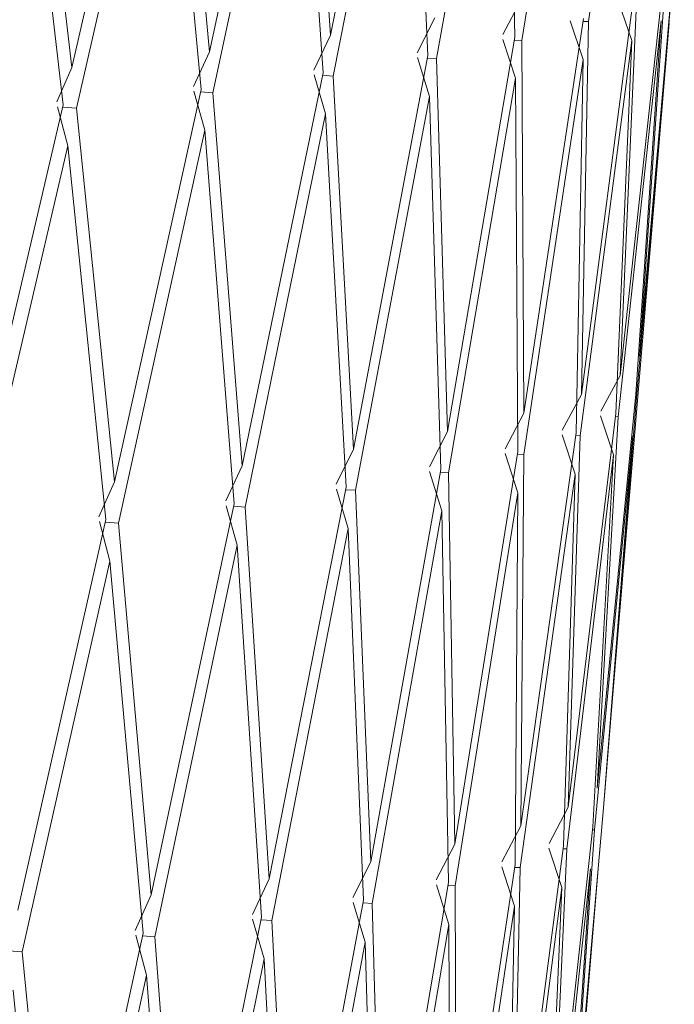
# Model space of a CAD drawing. Units: millimetres. Extents: x 30 to 191, y 109 to 222.
# Drawn here: x 61 to 62, y 171 to 172 of the extents above; entities that cross this region are included whole.
import ezdxf

# ---------------------------------------------------------------- set-up
doc = ezdxf.new("R2010")
doc.units = ezdxf.units.MM
doc.header["$MEASUREMENT"] = 0

# ---------------------------------------------------------------- blocks, each defined once
blk = doc.blocks.new('block 542')
at = {"color": 7, "lineweight": 9, "true_color": 0xffffff}
blk.add_lwpolyline([(61.50745, 170.99136), (61.55183, 171.52184)], dxfattribs=at)
blk = doc.blocks.new('block 543')
at = {"color": 7, "lineweight": 9, "true_color": 0xffffff}
blk.add_lwpolyline([(61.50082, 170.91206), (61.50745, 170.99136)], dxfattribs=at)
blk = doc.blocks.new('block 545')
at = {"color": 7, "lineweight": 9, "true_color": 0xffffff}
blk.add_lwpolyline([(61.45263, 170.33609), (61.49629, 170.858)], dxfattribs=at)
blk = doc.blocks.new('block 2771')
at = {"color": 7, "lineweight": 9, "true_color": 0xffffff}
blk.add_lwpolyline([(61.07859, 171.45795), (61.00683, 171.15202)], dxfattribs=at)
blk = doc.blocks.new('block 2772')
at = {"color": 7, "lineweight": 9, "true_color": 0xffffff}
blk.add_lwpolyline([(61.07371, 171.46026), (61.08539, 171.48721)], dxfattribs=at)
blk = doc.blocks.new('block 2773')
at = {"color": 7, "lineweight": 9, "true_color": 0xffffff}
blk.add_lwpolyline([(61.15596, 171.79371), (61.08539, 171.48721)], dxfattribs=at)
blk = doc.blocks.new('block 2780')
at = {"color": 7, "lineweight": 9, "true_color": 0xffffff}
blk.add_lwpolyline([(61.15912, 171.76218), (61.08887, 171.45529)], dxfattribs=at)
blk = doc.blocks.new('block 2781')
at = {"color": 7, "lineweight": 9, "true_color": 0xffffff}
blk.add_lwpolyline([(61.07818, 171.4562), (61.08887, 171.45529)], dxfattribs=at)
blk = doc.blocks.new('block 2782')
at = {"color": 7, "lineweight": 9, "true_color": 0xffffff}
blk.add_lwpolyline([(61.08209, 171.42595), (61.07411, 171.45654)], dxfattribs=at)
blk = doc.blocks.new('block 2783')
at = {"color": 7, "lineweight": 9, "true_color": 0xffffff}
blk.add_lwpolyline([(61.08209, 171.42595), (61.01064, 171.1197)], dxfattribs=at)
blk = doc.blocks.new('block 2883')
at = {"color": 7, "lineweight": 9, "true_color": 0xffffff}
blk.add_lwpolyline([(61.11199, 171.134), (61.04301, 170.82902)], dxfattribs=at)
blk = doc.blocks.new('block 2884')
at = {"color": 7, "lineweight": 9, "true_color": 0xffffff}
blk.add_lwpolyline([(61.10649, 171.13629), (61.11861, 171.16363)], dxfattribs=at)
blk = doc.blocks.new('block 2885')
at = {"color": 7, "lineweight": 9, "true_color": 0xffffff}
blk.add_lwpolyline([(61.18633, 171.47008), (61.11861, 171.16363)], dxfattribs=at)
blk = doc.blocks.new('block 2886')
at = {"color": 7, "lineweight": 9, "true_color": 0xffffff}
blk.add_lwpolyline([(61.18024, 171.47235), (61.19273, 171.4994)], dxfattribs=at)
blk = doc.blocks.new('block 2887')
at = {"color": 7, "lineweight": 9, "true_color": 0xffffff}
blk.add_lwpolyline([(61.25891, 171.80641), (61.19273, 171.4994)], dxfattribs=at)
blk = doc.blocks.new('block 2915')
at = {"color": 7, "lineweight": 9, "true_color": 0xffffff}
blk.add_lwpolyline([(61.26132, 171.77491), (61.19546, 171.4675)], dxfattribs=at)
blk = doc.blocks.new('block 2916')
at = {"color": 7, "lineweight": 9, "true_color": 0xffffff}
blk.add_lwpolyline([(61.18592, 171.46823), (61.19546, 171.4675)], dxfattribs=at)
blk = doc.blocks.new('block 2917')
at = {"color": 7, "lineweight": 9, "true_color": 0xffffff}
blk.add_lwpolyline([(61.18908, 171.43811), (61.18055, 171.46864)], dxfattribs=at)
blk = doc.blocks.new('block 2918')
at = {"color": 7, "lineweight": 9, "true_color": 0xffffff}
blk.add_lwpolyline([(61.18908, 171.43811), (61.12169, 171.13134)], dxfattribs=at)
blk = doc.blocks.new('block 2919')
at = {"color": 7, "lineweight": 9, "true_color": 0xffffff}
blk.add_lwpolyline([(61.11157, 171.13215), (61.12169, 171.13134)], dxfattribs=at)
blk = doc.blocks.new('block 2920')
at = {"color": 7, "lineweight": 9, "true_color": 0xffffff}
blk.add_lwpolyline([(61.11509, 171.10164), (61.10685, 171.13253)], dxfattribs=at)
blk = doc.blocks.new('block 2921')
at = {"color": 7, "lineweight": 9, "true_color": 0xffffff}
blk.add_lwpolyline([(61.11509, 171.10164), (61.04643, 170.7964)], dxfattribs=at)
blk = doc.blocks.new('block 2922')
at = {"color": 7, "lineweight": 9, "true_color": 0xffffff}
blk.add_lwpolyline([(61.03575, 170.79731), (61.04643, 170.7964)], dxfattribs=at)
blk = doc.blocks.new('block 3008')
at = {"color": 7, "lineweight": 9, "true_color": 0xffffff}
blk.add_lwpolyline([(61.35039, 171.78837), (61.28943, 171.48047)], dxfattribs=at)
blk = doc.blocks.new('block 3009')
at = {"color": 7, "lineweight": 9, "true_color": 0xffffff}
blk.add_lwpolyline([(61.28112, 171.48105), (61.28943, 171.48047)], dxfattribs=at)
blk = doc.blocks.new('block 3010')
at = {"color": 7, "lineweight": 9, "true_color": 0xffffff}
blk.add_lwpolyline([(61.28351, 171.45104), (61.27449, 171.4815)], dxfattribs=at)
blk = doc.blocks.new('block 3011')
at = {"color": 7, "lineweight": 9, "true_color": 0xffffff}
blk.add_lwpolyline([(61.28351, 171.45104), (61.22068, 171.14377)], dxfattribs=at)
blk = doc.blocks.new('block 3012')
at = {"color": 7, "lineweight": 9, "true_color": 0xffffff}
blk.add_lwpolyline([(61.21175, 171.14442), (61.22068, 171.14377)], dxfattribs=at)
blk = doc.blocks.new('block 3013')
at = {"color": 7, "lineweight": 9, "true_color": 0xffffff}
blk.add_lwpolyline([(61.2145, 171.11402), (61.20575, 171.14485)], dxfattribs=at)
blk = doc.blocks.new('block 3014')
at = {"color": 7, "lineweight": 9, "true_color": 0xffffff}
blk.add_lwpolyline([(61.2145, 171.11402), (61.15009, 170.80828)], dxfattribs=at)
blk = doc.blocks.new('block 3015')
at = {"color": 7, "lineweight": 9, "true_color": 0xffffff}
blk.add_lwpolyline([(61.14055, 170.80901), (61.15009, 170.80828)], dxfattribs=at)
blk = doc.blocks.new('block 3016')
at = {"color": 7, "lineweight": 9, "true_color": 0xffffff}
blk.add_lwpolyline([(61.14367, 170.77828), (61.13518, 170.80942)], dxfattribs=at)
blk = doc.blocks.new('block 3017')
at = {"color": 7, "lineweight": 9, "true_color": 0xffffff}
blk.add_lwpolyline([(61.14367, 170.77828), (61.07792, 170.47492)], dxfattribs=at)
blk = doc.blocks.new('block 3073')
at = {"color": 7, "lineweight": 9, "true_color": 0xffffff}
blk.add_lwpolyline([(61.42567, 171.80246), (61.37007, 171.49411)], dxfattribs=at)
blk = doc.blocks.new('block 3074')
at = {"color": 7, "lineweight": 9, "true_color": 0xffffff}
blk.add_lwpolyline([(61.36306, 171.49454), (61.37007, 171.49411)], dxfattribs=at)
blk = doc.blocks.new('block 3075')
at = {"color": 7, "lineweight": 9, "true_color": 0xffffff}
blk.add_lwpolyline([(61.36465, 171.46464), (61.35521, 171.49503)], dxfattribs=at)
blk = doc.blocks.new('block 3076')
at = {"color": 7, "lineweight": 9, "true_color": 0xffffff}
blk.add_lwpolyline([(61.36465, 171.46464), (61.30686, 171.15691)], dxfattribs=at)
blk = doc.blocks.new('block 3077')
at = {"color": 7, "lineweight": 9, "true_color": 0xffffff}
blk.add_lwpolyline([(61.2992, 171.15741), (61.30686, 171.15691)], dxfattribs=at)
blk = doc.blocks.new('block 3078')
at = {"color": 7, "lineweight": 9, "true_color": 0xffffff}
blk.add_lwpolyline([(61.30116, 171.12712), (61.29195, 171.15788)], dxfattribs=at)
blk = doc.blocks.new('block 3079')
at = {"color": 7, "lineweight": 9, "true_color": 0xffffff}
blk.add_lwpolyline([(61.30116, 171.12712), (61.24147, 170.8209)], dxfattribs=at)
blk = doc.blocks.new('block 3080')
at = {"color": 7, "lineweight": 9, "true_color": 0xffffff}
blk.add_lwpolyline([(61.23316, 170.82147), (61.24147, 170.8209)], dxfattribs=at)
blk = doc.blocks.new('block 3081')
at = {"color": 7, "lineweight": 9, "true_color": 0xffffff}
blk.add_lwpolyline([(61.2355, 170.79085), (61.22653, 170.82193)], dxfattribs=at)
blk = doc.blocks.new('block 3082')
at = {"color": 7, "lineweight": 9, "true_color": 0xffffff}
blk.add_lwpolyline([(61.2355, 170.79085), (61.17416, 170.48701)], dxfattribs=at)
blk = doc.blocks.new('block 3199')
at = {"color": 7, "lineweight": 9, "true_color": 0xffffff}
blk.add_lwpolyline([(61.48659, 171.81706), (61.43677, 171.50831)], dxfattribs=at)
blk = doc.blocks.new('block 3200')
at = {"color": 7, "lineweight": 9, "true_color": 0xffffff}
blk.add_lwpolyline([(61.43111, 171.50862), (61.43677, 171.50831)], dxfattribs=at)
blk = doc.blocks.new('block 3201')
at = {"color": 7, "lineweight": 9, "true_color": 0xffffff}
blk.add_lwpolyline([(61.43188, 171.4788), (61.4221, 171.50912)], dxfattribs=at)
blk = doc.blocks.new('block 3202')
at = {"color": 7, "lineweight": 9, "true_color": 0xffffff}
blk.add_lwpolyline([(61.43188, 171.4788), (61.37958, 171.17065)], dxfattribs=at)
blk = doc.blocks.new('block 3203')
at = {"color": 7, "lineweight": 9, "true_color": 0xffffff}
blk.add_lwpolyline([(61.37324, 171.17102), (61.37958, 171.17065)], dxfattribs=at)
blk = doc.blocks.new('block 3204')
at = {"color": 7, "lineweight": 9, "true_color": 0xffffff}
blk.add_lwpolyline([(61.3744, 171.14082), (61.3648, 171.17151)], dxfattribs=at)
blk = doc.blocks.new('block 3205')
at = {"color": 7, "lineweight": 9, "true_color": 0xffffff}
blk.add_lwpolyline([(61.3744, 171.14082), (61.31988, 170.83416)], dxfattribs=at)
blk = doc.blocks.new('block 3206')
at = {"color": 7, "lineweight": 9, "true_color": 0xffffff}
blk.add_lwpolyline([(61.31287, 170.83459), (61.31988, 170.83416)], dxfattribs=at)
blk = doc.blocks.new('block 3207')
at = {"color": 7, "lineweight": 9, "true_color": 0xffffff}
blk.add_lwpolyline([(61.31441, 170.80407), (61.30502, 170.83508)], dxfattribs=at)
blk = doc.blocks.new('block 3208')
at = {"color": 7, "lineweight": 9, "true_color": 0xffffff}
blk.add_lwpolyline([(61.31441, 170.80407), (61.25793, 170.49978)], dxfattribs=at)
blk = doc.blocks.new('block 3399')
at = {"color": 7, "lineweight": 9, "true_color": 0xffffff}
blk.add_lwpolyline([(61.53266, 171.83207), (61.48901, 171.52297)], dxfattribs=at)
blk = doc.blocks.new('block 3400')
at = {"color": 7, "lineweight": 9, "true_color": 0xffffff}
blk.add_lwpolyline([(61.48475, 171.52317), (61.48901, 171.52297)], dxfattribs=at)
blk = doc.blocks.new('block 3401')
at = {"color": 7, "lineweight": 9, "true_color": 0xffffff}
blk.add_lwpolyline([(61.4847, 171.49342), (61.47464, 171.52366)], dxfattribs=at)
blk = doc.blocks.new('block 3402')
at = {"color": 7, "lineweight": 9, "true_color": 0xffffff}
blk.add_lwpolyline([(61.4847, 171.49342), (61.43828, 171.18489)], dxfattribs=at)
blk = doc.blocks.new('block 3403')
at = {"color": 7, "lineweight": 9, "true_color": 0xffffff}
blk.add_lwpolyline([(61.43332, 171.18515), (61.43828, 171.18489)], dxfattribs=at)
blk = doc.blocks.new('block 3404')
at = {"color": 7, "lineweight": 9, "true_color": 0xffffff}
blk.add_lwpolyline([(61.43365, 171.15502), (61.42375, 171.18564)], dxfattribs=at)
blk = doc.blocks.new('block 3405')
at = {"color": 7, "lineweight": 9, "true_color": 0xffffff}
blk.add_lwpolyline([(61.43365, 171.15502), (61.38473, 170.84797)], dxfattribs=at)
blk = doc.blocks.new('block 3406')
at = {"color": 7, "lineweight": 9, "true_color": 0xffffff}
blk.add_lwpolyline([(61.37907, 170.84828), (61.38473, 170.84797)], dxfattribs=at)
blk = doc.blocks.new('block 3407')
at = {"color": 7, "lineweight": 9, "true_color": 0xffffff}
blk.add_lwpolyline([(61.37979, 170.81785), (61.37006, 170.84878)], dxfattribs=at)
blk = doc.blocks.new('block 3408')
at = {"color": 7, "lineweight": 9, "true_color": 0xffffff}
blk.add_lwpolyline([(61.37979, 170.81785), (61.32862, 170.51314)], dxfattribs=at)
blk = doc.blocks.new('block 3618')
at = {"color": 7, "lineweight": 9, "true_color": 0xffffff}
blk.add_lwpolyline([(61.5227, 171.50838), (61.51244, 171.53854)], dxfattribs=at)
blk = doc.blocks.new('block 3619')
at = {"color": 7, "lineweight": 9, "true_color": 0xffffff}
blk.add_lwpolyline([(61.5227, 171.50838), (61.48251, 171.19952)], dxfattribs=at)
blk = doc.blocks.new('block 3620')
at = {"color": 7, "lineweight": 9, "true_color": 0xffffff}
blk.add_lwpolyline([(61.47897, 171.19968), (61.48251, 171.19952)], dxfattribs=at)
blk = doc.blocks.new('block 3621')
at = {"color": 7, "lineweight": 9, "true_color": 0xffffff}
blk.add_lwpolyline([(61.47847, 171.16962), (61.46834, 171.20016)], dxfattribs=at)
blk = doc.blocks.new('block 3622')
at = {"color": 7, "lineweight": 9, "true_color": 0xffffff}
blk.add_lwpolyline([(61.47847, 171.16962), (61.43551, 170.86223)], dxfattribs=at)
blk = doc.blocks.new('block 3623')
at = {"color": 7, "lineweight": 9, "true_color": 0xffffff}
blk.add_lwpolyline([(61.43126, 170.86243), (61.43551, 170.86223)], dxfattribs=at)
blk = doc.blocks.new('block 3624')
at = {"color": 7, "lineweight": 9, "true_color": 0xffffff}
blk.add_lwpolyline([(61.43116, 170.83206), (61.42115, 170.86292)], dxfattribs=at)
blk = doc.blocks.new('block 3625')
at = {"color": 7, "lineweight": 9, "true_color": 0xffffff}
blk.add_lwpolyline([(61.43116, 170.83206), (61.38567, 170.52699)], dxfattribs=at)
blk = doc.blocks.new('block 3832')
at = {"color": 7, "lineweight": 9, "true_color": 0xffffff}
blk.add_lwpolyline([(61.07859, 171.45795), (61.04459, 171.75028)], dxfattribs=at)
blk = doc.blocks.new('block 3840')
at = {"color": 7, "lineweight": 9, "true_color": 0xffffff}
blk.add_lwpolyline([(61.54559, 171.52358), (61.51194, 171.21444)], dxfattribs=at)
blk = doc.blocks.new('block 3841')
at = {"color": 7, "lineweight": 9, "true_color": 0xffffff}
blk.add_lwpolyline([(61.50985, 171.21452), (61.51194, 171.21444)], dxfattribs=at)
blk = doc.blocks.new('block 3842')
at = {"color": 7, "lineweight": 9, "true_color": 0xffffff}
blk.add_lwpolyline([(61.50853, 171.18451), (61.49823, 171.21497)], dxfattribs=at)
blk = doc.blocks.new('block 3843')
at = {"color": 7, "lineweight": 9, "true_color": 0xffffff}
blk.add_lwpolyline([(61.50853, 171.18451), (61.47186, 170.87681)], dxfattribs=at)
blk = doc.blocks.new('block 3844')
at = {"color": 7, "lineweight": 9, "true_color": 0xffffff}
blk.add_lwpolyline([(61.46904, 170.87693), (61.47186, 170.87681)], dxfattribs=at)
blk = doc.blocks.new('block 3845')
at = {"color": 7, "lineweight": 9, "true_color": 0xffffff}
blk.add_lwpolyline([(61.46811, 170.84661), (61.4579, 170.87739)], dxfattribs=at)
blk = doc.blocks.new('block 3846')
at = {"color": 7, "lineweight": 9, "true_color": 0xffffff}
blk.add_lwpolyline([(61.46811, 170.84661), (61.42866, 170.54122)], dxfattribs=at)
blk = doc.blocks.new('block 3883')
at = {"color": 7, "lineweight": 9, "true_color": 0xffffff}
blk.add_lwpolyline([(61.05153, 171.77918), (61.08539, 171.48721)], dxfattribs=at)
blk = doc.blocks.new('block 3953')
at = {"color": 7, "lineweight": 9, "true_color": 0xffffff}
blk.add_lwpolyline([(61.11199, 171.134), (61.08209, 171.42595)], dxfattribs=at)
blk = doc.blocks.new('block 3956')
at = {"color": 7, "lineweight": 9, "true_color": 0xffffff}
blk.add_lwpolyline([(61.18633, 171.47008), (61.15912, 171.76218)], dxfattribs=at)
blk = doc.blocks.new('block 3957')
at = {"color": 7, "lineweight": 9, "true_color": 0xffffff}
blk.add_lwpolyline([(61.08887, 171.45529), (61.11861, 171.16363)], dxfattribs=at)
blk = doc.blocks.new('block 3971')
at = {"color": 7, "lineweight": 9, "true_color": 0xffffff}
blk.add_lwpolyline([(61.16569, 171.79114), (61.19273, 171.4994)], dxfattribs=at)
blk = doc.blocks.new('block 3999')
at = {"color": 7, "lineweight": 9, "true_color": 0xffffff}
blk.add_lwpolyline([(61.55319, 171.53889), (61.52635, 171.22952)], dxfattribs=at)
blk = doc.blocks.new('block 4000')
at = {"color": 7, "lineweight": 9, "true_color": 0xffffff}
blk.add_lwpolyline([(61.52572, 171.22954), (61.52635, 171.22952)], dxfattribs=at)
blk = doc.blocks.new('block 4001')
at = {"color": 7, "lineweight": 9, "true_color": 0xffffff}
blk.add_lwpolyline([(61.52358, 171.19957), (61.49348, 170.89161)], dxfattribs=at)
blk = doc.blocks.new('block 4002')
at = {"color": 7, "lineweight": 9, "true_color": 0xffffff}
blk.add_lwpolyline([(61.49212, 170.89166), (61.49348, 170.89161)], dxfattribs=at)
blk = doc.blocks.new('block 4003')
at = {"color": 7, "lineweight": 9, "true_color": 0xffffff}
blk.add_lwpolyline([(61.49037, 170.86139), (61.45726, 170.55572)], dxfattribs=at)
blk = doc.blocks.new('block 4029')
at = {"color": 7, "lineweight": 9, "true_color": 0xffffff}
blk.add_lwpolyline([(61.06824, 170.47765), (61.03962, 170.76645)], dxfattribs=at)
blk = doc.blocks.new('block 4032')
at = {"color": 7, "lineweight": 9, "true_color": 0xffffff}
blk.add_lwpolyline([(61.14098, 170.81095), (61.11509, 171.10164)], dxfattribs=at)
blk = doc.blocks.new('block 4033')
at = {"color": 7, "lineweight": 9, "true_color": 0xffffff}
blk.add_lwpolyline([(61.04643, 170.7964), (61.07489, 170.50777)], dxfattribs=at)
blk = doc.blocks.new('block 4034')
at = {"color": 7, "lineweight": 9, "true_color": 0xffffff}
blk.add_lwpolyline([(61.14098, 170.81095), (61.07489, 170.50777)], dxfattribs=at)
blk = doc.blocks.new('block 4038')
at = {"color": 7, "lineweight": 9, "true_color": 0xffffff}
blk.add_lwpolyline([(61.21217, 171.14637), (61.18908, 171.43811)], dxfattribs=at)
blk = doc.blocks.new('block 4039')
at = {"color": 7, "lineweight": 9, "true_color": 0xffffff}
blk.add_lwpolyline([(61.12169, 171.13134), (61.14741, 170.84088)], dxfattribs=at)
blk = doc.blocks.new('block 4040')
at = {"color": 7, "lineweight": 9, "true_color": 0xffffff}
blk.add_lwpolyline([(61.21217, 171.14637), (61.14741, 170.84088)], dxfattribs=at)
blk = doc.blocks.new('block 4060')
at = {"color": 7, "lineweight": 9, "true_color": 0xffffff}
blk.add_lwpolyline([(61.28152, 171.483), (61.26132, 171.77491)], dxfattribs=at)
blk = doc.blocks.new('block 4061')
at = {"color": 7, "lineweight": 9, "true_color": 0xffffff}
blk.add_lwpolyline([(61.19546, 171.4675), (61.21837, 171.17604)], dxfattribs=at)
blk = doc.blocks.new('block 4062')
at = {"color": 7, "lineweight": 9, "true_color": 0xffffff}
blk.add_lwpolyline([(61.28152, 171.483), (61.21837, 171.17604)], dxfattribs=at)
blk = doc.blocks.new('block 4097')
at = {"color": 7, "lineweight": 9, "true_color": 0xffffff}
blk.add_lwpolyline([(61.26745, 171.80392), (61.28747, 171.51235)], dxfattribs=at)
blk = doc.blocks.new('block 4098')
at = {"color": 7, "lineweight": 9, "true_color": 0xffffff}
blk.add_lwpolyline([(61.34876, 171.81986), (61.28747, 171.51235)], dxfattribs=at)
blk = doc.blocks.new('block 4112')
at = {"color": 7, "lineweight": 9, "true_color": 0xffffff}
blk.add_lwpolyline([(61.16565, 170.48967), (61.14367, 170.77828)], dxfattribs=at)
blk = doc.blocks.new('block 4115')
at = {"color": 7, "lineweight": 9, "true_color": 0xffffff}
blk.add_lwpolyline([(61.13488, 170.81321), (61.14741, 170.84088)], dxfattribs=at)
blk = doc.blocks.new('block 4120')
at = {"color": 7, "lineweight": 9, "true_color": 0xffffff}
blk.add_lwpolyline([(61.23357, 170.8235), (61.2145, 171.11402)], dxfattribs=at)
blk = doc.blocks.new('block 4121')
at = {"color": 7, "lineweight": 9, "true_color": 0xffffff}
blk.add_lwpolyline([(61.15009, 170.80828), (61.17188, 170.51984)], dxfattribs=at)
blk = doc.blocks.new('block 4122')
at = {"color": 7, "lineweight": 9, "true_color": 0xffffff}
blk.add_lwpolyline([(61.23357, 170.8235), (61.17188, 170.51984)], dxfattribs=at)
blk = doc.blocks.new('block 4126')
at = {"color": 7, "lineweight": 9, "true_color": 0xffffff}
blk.add_lwpolyline([(61.20548, 171.14861), (61.21837, 171.17604)], dxfattribs=at)
blk = doc.blocks.new('block 4130')
at = {"color": 7, "lineweight": 9, "true_color": 0xffffff}
blk.add_lwpolyline([(61.2996, 171.15945), (61.28351, 171.45104)], dxfattribs=at)
blk = doc.blocks.new('block 4131')
at = {"color": 7, "lineweight": 9, "true_color": 0xffffff}
blk.add_lwpolyline([(61.22068, 171.14377), (61.23956, 170.85348)], dxfattribs=at)
blk = doc.blocks.new('block 4132')
at = {"color": 7, "lineweight": 9, "true_color": 0xffffff}
blk.add_lwpolyline([(61.2996, 171.15945), (61.23956, 170.85348)], dxfattribs=at)
blk = doc.blocks.new('block 4135')
at = {"color": 7, "lineweight": 9, "true_color": 0xffffff}
blk.add_lwpolyline([(61.49777, 170.87628), (61.47124, 170.57039)], dxfattribs=at)
blk = doc.blocks.new('block 4157')
at = {"color": 7, "lineweight": 9, "true_color": 0xffffff}
blk.add_lwpolyline([(61.27426, 171.48521), (61.28747, 171.51235)], dxfattribs=at)
blk = doc.blocks.new('block 4172')
at = {"color": 7, "lineweight": 9, "true_color": 0xffffff}
blk.add_lwpolyline([(61.36344, 171.49658), (61.35039, 171.78837)], dxfattribs=at)
blk = doc.blocks.new('block 4173')
at = {"color": 7, "lineweight": 9, "true_color": 0xffffff}
blk.add_lwpolyline([(61.28943, 171.48047), (61.30532, 171.18917)], dxfattribs=at)
blk = doc.blocks.new('block 4174')
at = {"color": 7, "lineweight": 9, "true_color": 0xffffff}
blk.add_lwpolyline([(61.36344, 171.49658), (61.30532, 171.18917)], dxfattribs=at)
blk = doc.blocks.new('block 4209')
at = {"color": 7, "lineweight": 9, "true_color": 0xffffff}
blk.add_lwpolyline([(61.25068, 170.50238), (61.2355, 170.79085)], dxfattribs=at)
blk = doc.blocks.new('block 4221')
at = {"color": 7, "lineweight": 9, "true_color": 0xffffff}
blk.add_lwpolyline([(61.22631, 170.82572), (61.23956, 170.85348)], dxfattribs=at)
blk = doc.blocks.new('block 4228')
at = {"color": 7, "lineweight": 9, "true_color": 0xffffff}
blk.add_lwpolyline([(61.31326, 170.83671), (61.30116, 171.12712)], dxfattribs=at)
blk = doc.blocks.new('block 4229')
at = {"color": 7, "lineweight": 9, "true_color": 0xffffff}
blk.add_lwpolyline([(61.24147, 170.8209), (61.25644, 170.5326)], dxfattribs=at)
blk = doc.blocks.new('block 4230')
at = {"color": 7, "lineweight": 9, "true_color": 0xffffff}
blk.add_lwpolyline([(61.31326, 170.83671), (61.25644, 170.5326)], dxfattribs=at)
blk = doc.blocks.new('block 4238')
at = {"color": 7, "lineweight": 9, "true_color": 0xffffff}
blk.add_lwpolyline([(61.29177, 171.16163), (61.30532, 171.18917)], dxfattribs=at)
blk = doc.blocks.new('block 4249')
at = {"color": 7, "lineweight": 9, "true_color": 0xffffff}
blk.add_lwpolyline([(61.37362, 171.17314), (61.36465, 171.46464)], dxfattribs=at)
blk = doc.blocks.new('block 4250')
at = {"color": 7, "lineweight": 9, "true_color": 0xffffff}
blk.add_lwpolyline([(61.30686, 171.15691), (61.31876, 170.86673)], dxfattribs=at)
blk = doc.blocks.new('block 4251')
at = {"color": 7, "lineweight": 9, "true_color": 0xffffff}
blk.add_lwpolyline([(61.37362, 171.17314), (61.31876, 170.86673)], dxfattribs=at)
blk = doc.blocks.new('block 4263')
at = {"color": 7, "lineweight": 9, "true_color": 0xffffff}
blk.add_lwpolyline([(61.35507, 171.49874), (61.36889, 171.52598)], dxfattribs=at)
blk = doc.blocks.new('block 4271')
at = {"color": 7, "lineweight": 9, "true_color": 0xffffff}
blk.add_lwpolyline([(61.43147, 171.51073), (61.42567, 171.80246)], dxfattribs=at)
blk = doc.blocks.new('block 4272')
at = {"color": 7, "lineweight": 9, "true_color": 0xffffff}
blk.add_lwpolyline([(61.37007, 171.49411), (61.37883, 171.2029)], dxfattribs=at)
blk = doc.blocks.new('block 4273')
at = {"color": 7, "lineweight": 9, "true_color": 0xffffff}
blk.add_lwpolyline([(61.43147, 171.51073), (61.37883, 171.2029)], dxfattribs=at)
blk = doc.blocks.new('block 4304')
at = {"color": 7, "lineweight": 9, "true_color": 0xffffff}
blk.add_lwpolyline([(61.32267, 170.5157), (61.31441, 170.80407)], dxfattribs=at)
blk = doc.blocks.new('block 4314')
at = {"color": 7, "lineweight": 9, "true_color": 0xffffff}
blk.add_lwpolyline([(61.30489, 170.83887), (61.31876, 170.86673)], dxfattribs=at)
blk = doc.blocks.new('block 4330')
at = {"color": 7, "lineweight": 9, "true_color": 0xffffff}
blk.add_lwpolyline([(61.37944, 170.85048), (61.3744, 171.14082)], dxfattribs=at)
blk = doc.blocks.new('block 4331')
at = {"color": 7, "lineweight": 9, "true_color": 0xffffff}
blk.add_lwpolyline([(61.31988, 170.83416), (61.32791, 170.54595)], dxfattribs=at)
blk = doc.blocks.new('block 4332')
at = {"color": 7, "lineweight": 9, "true_color": 0xffffff}
blk.add_lwpolyline([(61.37944, 170.85048), (61.32791, 170.54595)], dxfattribs=at)
blk = doc.blocks.new('block 4343')
at = {"color": 7, "lineweight": 9, "true_color": 0xffffff}
blk.add_lwpolyline([(61.36472, 171.17526), (61.37883, 171.2029)], dxfattribs=at)
blk = doc.blocks.new('block 4353')
at = {"color": 7, "lineweight": 9, "true_color": 0xffffff}
blk.add_lwpolyline([(61.43367, 171.18734), (61.43188, 171.4788)], dxfattribs=at)
blk = doc.blocks.new('block 4354')
at = {"color": 7, "lineweight": 9, "true_color": 0xffffff}
blk.add_lwpolyline([(61.37958, 171.17065), (61.3844, 170.88054)], dxfattribs=at)
blk = doc.blocks.new('block 4355')
at = {"color": 7, "lineweight": 9, "true_color": 0xffffff}
blk.add_lwpolyline([(61.43367, 171.18734), (61.3844, 170.88054)], dxfattribs=at)
blk = doc.blocks.new('block 4366')
at = {"color": 7, "lineweight": 9, "true_color": 0xffffff}
blk.add_lwpolyline([(61.42205, 171.51282), (61.43638, 171.54017)], dxfattribs=at)
blk = doc.blocks.new('block 4370')
at = {"color": 7, "lineweight": 9, "true_color": 0xffffff}
blk.add_lwpolyline([(61.43677, 171.50831), (61.43832, 171.21714)], dxfattribs=at)
blk = doc.blocks.new('block 4371')
at = {"color": 7, "lineweight": 9, "true_color": 0xffffff}
blk.add_lwpolyline([(61.48508, 171.52535), (61.43832, 171.21714)], dxfattribs=at)
blk = doc.blocks.new('block 4388')
at = {"color": 7, "lineweight": 9, "true_color": 0xffffff}
blk.add_lwpolyline([(61.38107, 170.5295), (61.37979, 170.81785)], dxfattribs=at)
blk = doc.blocks.new('block 4403')
at = {"color": 7, "lineweight": 9, "true_color": 0xffffff}
blk.add_lwpolyline([(61.37002, 170.85257), (61.3844, 170.88054)], dxfattribs=at)
blk = doc.blocks.new('block 4422')
at = {"color": 7, "lineweight": 9, "true_color": 0xffffff}
blk.add_lwpolyline([(61.4316, 170.86469), (61.43365, 171.15502)], dxfattribs=at)
blk = doc.blocks.new('block 4423')
at = {"color": 7, "lineweight": 9, "true_color": 0xffffff}
blk.add_lwpolyline([(61.38473, 170.84797), (61.38576, 170.55979)], dxfattribs=at)
blk = doc.blocks.new('block 4424')
at = {"color": 7, "lineweight": 9, "true_color": 0xffffff}
blk.add_lwpolyline([(61.4316, 170.86469), (61.38576, 170.55979)], dxfattribs=at)
blk = doc.blocks.new('block 4436')
at = {"color": 7, "lineweight": 9, "true_color": 0xffffff}
blk.add_lwpolyline([(61.42375, 171.18939), (61.43832, 171.21714)], dxfattribs=at)
blk = doc.blocks.new('block 4443')
at = {"color": 7, "lineweight": 9, "true_color": 0xffffff}
blk.add_lwpolyline([(61.47929, 171.20194), (61.4847, 171.49342)], dxfattribs=at)
blk = doc.blocks.new('block 4444')
at = {"color": 7, "lineweight": 9, "true_color": 0xffffff}
blk.add_lwpolyline([(61.43828, 171.18489), (61.43598, 170.89479)], dxfattribs=at)
blk = doc.blocks.new('block 4445')
at = {"color": 7, "lineweight": 9, "true_color": 0xffffff}
blk.add_lwpolyline([(61.47929, 171.20194), (61.43598, 170.89479)], dxfattribs=at)
blk = doc.blocks.new('block 4465')
at = {"color": 7, "lineweight": 9, "true_color": 0xffffff}
blk.add_lwpolyline([(61.48901, 171.52297), (61.48335, 171.23178)], dxfattribs=at)
blk = doc.blocks.new('block 4466')
at = {"color": 7, "lineweight": 9, "true_color": 0xffffff}
blk.add_lwpolyline([(61.52387, 171.54032), (61.48335, 171.23178)], dxfattribs=at)
blk = doc.blocks.new('block 4479')
at = {"color": 7, "lineweight": 9, "true_color": 0xffffff}
blk.add_lwpolyline([(61.42544, 170.5437), (61.43116, 170.83206)], dxfattribs=at)
blk = doc.blocks.new('block 4492')
at = {"color": 7, "lineweight": 9, "true_color": 0xffffff}
blk.add_lwpolyline([(61.4212, 170.86671), (61.43598, 170.89479)], dxfattribs=at)
blk = doc.blocks.new('block 4502')
at = {"color": 7, "lineweight": 9, "true_color": 0xffffff}
blk.add_lwpolyline([(61.46934, 170.87925), (61.47847, 171.16962)], dxfattribs=at)
blk = doc.blocks.new('block 4503')
at = {"color": 7, "lineweight": 9, "true_color": 0xffffff}
blk.add_lwpolyline([(61.43551, 170.86223), (61.42955, 170.57403)], dxfattribs=at)
blk = doc.blocks.new('block 4504')
at = {"color": 7, "lineweight": 9, "true_color": 0xffffff}
blk.add_lwpolyline([(61.46934, 170.87925), (61.42955, 170.57403)], dxfattribs=at)
blk = doc.blocks.new('block 4522')
at = {"color": 7, "lineweight": 9, "true_color": 0xffffff}
blk.add_lwpolyline([(61.46844, 171.20392), (61.48335, 171.23178)], dxfattribs=at)
blk = doc.blocks.new('block 4530')
at = {"color": 7, "lineweight": 9, "true_color": 0xffffff}
blk.add_lwpolyline([(61.51013, 171.21684), (61.5227, 171.50838)], dxfattribs=at)
blk = doc.blocks.new('block 4531')
at = {"color": 7, "lineweight": 9, "true_color": 0xffffff}
blk.add_lwpolyline([(61.48251, 171.19952), (61.47312, 170.90938)], dxfattribs=at)
blk = doc.blocks.new('block 4532')
at = {"color": 7, "lineweight": 9, "true_color": 0xffffff}
blk.add_lwpolyline([(61.51013, 171.21684), (61.47312, 170.90938)], dxfattribs=at)
blk = doc.blocks.new('block 4552')
at = {"color": 7, "lineweight": 9, "true_color": 0xffffff}
blk.add_lwpolyline([(61.5264, 171.53796), (61.51357, 171.2467)], dxfattribs=at)
blk = doc.blocks.new('block 4553')
at = {"color": 7, "lineweight": 9, "true_color": 0xffffff}
blk.add_lwpolyline([(61.54754, 171.55553), (61.51357, 171.2467)], dxfattribs=at)
blk = doc.blocks.new('block 4568')
at = {"color": 7, "lineweight": 9, "true_color": 0xffffff}
blk.add_lwpolyline([(61.45545, 170.55818), (61.46811, 170.84661)], dxfattribs=at)
blk = doc.blocks.new('block 4577')
at = {"color": 7, "lineweight": 9, "true_color": 0xffffff}
blk.add_lwpolyline([(61.45805, 170.88118), (61.47312, 170.90938)], dxfattribs=at)
blk = doc.blocks.new('block 4585')
at = {"color": 7, "lineweight": 9, "true_color": 0xffffff}
blk.add_lwpolyline([(61.49238, 170.89404), (61.50853, 171.18451)], dxfattribs=at)
blk = doc.blocks.new('block 4586')
at = {"color": 7, "lineweight": 9, "true_color": 0xffffff}
blk.add_lwpolyline([(61.47186, 170.87681), (61.45893, 170.58854)], dxfattribs=at)
blk = doc.blocks.new('block 4587')
at = {"color": 7, "lineweight": 9, "true_color": 0xffffff}
blk.add_lwpolyline([(61.49238, 170.89404), (61.45893, 170.58854)], dxfattribs=at)
blk = doc.blocks.new('block 4608')
at = {"color": 7, "lineweight": 9, "true_color": 0xffffff}
blk.add_lwpolyline([(61.49842, 171.21873), (61.51357, 171.2467)], dxfattribs=at)
blk = doc.blocks.new('block 4615')
at = {"color": 7, "lineweight": 9, "true_color": 0xffffff}
blk.add_lwpolyline([(61.52595, 171.23191), (61.54559, 171.52358)], dxfattribs=at)
blk = doc.blocks.new('block 4616')
at = {"color": 7, "lineweight": 9, "true_color": 0xffffff}
blk.add_lwpolyline([(61.51194, 171.21444), (61.49553, 170.9242)], dxfattribs=at)
blk = doc.blocks.new('block 4617')
at = {"color": 7, "lineweight": 9, "true_color": 0xffffff}
blk.add_lwpolyline([(61.52595, 171.23191), (61.49553, 170.9242)], dxfattribs=at)
blk = doc.blocks.new('block 4643')
at = {"color": 7, "lineweight": 9, "true_color": 0xffffff}
blk.add_lwpolyline([(61.54865, 171.55318), (61.52875, 171.26179)], dxfattribs=at)
blk = doc.blocks.new('block 4644')
at = {"color": 7, "lineweight": 9, "true_color": 0xffffff}
blk.add_lwpolyline([(61.55592, 171.57086), (61.52875, 171.26179)], dxfattribs=at)
blk = doc.blocks.new('block 4648')
at = {"color": 7, "lineweight": 9, "true_color": 0xffffff}
blk.add_lwpolyline([(61.47086, 170.57284), (61.49037, 170.86139)], dxfattribs=at)
blk = doc.blocks.new('block 4666')
at = {"color": 7, "lineweight": 9, "true_color": 0xffffff}
blk.add_lwpolyline([(61.50055, 170.90895), (61.52358, 171.19957)], dxfattribs=at)
blk = doc.blocks.new('block 4667')
at = {"color": 7, "lineweight": 9, "true_color": 0xffffff}
blk.add_lwpolyline([(61.49348, 170.89161), (61.47369, 170.60322)], dxfattribs=at)
blk = doc.blocks.new('block 4668')
at = {"color": 7, "lineweight": 9, "true_color": 0xffffff}
blk.add_lwpolyline([(61.50055, 170.90895), (61.47369, 170.60322)], dxfattribs=at)
blk = doc.blocks.new('block 4685')
at = {"color": 7, "lineweight": 9, "true_color": 0xffffff}
blk.add_lwpolyline([(61.52635, 171.22952), (61.50303, 170.93913)], dxfattribs=at)

msp = doc.modelspace()

# ---------------------------------------------------------------- block references
for name in ['block 3399', 'block 4098', 'block 3199', 'block 2887', 'block 4097', 'block 3073', 'block 4271', 'block 2773', 'block 3971', 'block 3008', 'block 4172', 'block 3883', 'block 2915', 'block 4060', 'block 2780', 'block 3956', 'block 3832', 'block 4644', 'block 4553', 'block 4643', 'block 4366', 'block 4466', 'block 3618', 'block 4552', 'block 3999', 'block 4263', 'block 4371', 'block 3401', 'block 4465', 'block 3400', 'block 542', 'block 3840', 'block 4615', 'block 4157', 'block 4273', 'block 3201', 'block 3200', 'block 4370', 'block 3619', 'block 4530', 'block 2886', 'block 4174', 'block 3075', 'block 3074', 'block 4272', 'block 3402', 'block 4443', 'block 2772', 'block 4062', 'block 3010', 'block 3009', 'block 4173', 'block 3202', 'block 4353', 'block 2885', 'block 2917', 'block 2916', 'block 4061', 'block 3076', 'block 4249', 'block 2771', 'block 2782', 'block 2781', 'block 3957', 'block 3011', 'block 4130', 'block 2918', 'block 4038', 'block 2783', 'block 3953', 'block 4608', 'block 4522', 'block 4617', 'block 4685', 'block 4000', 'block 4436', 'block 4532', 'block 4616', 'block 3842', 'block 3841', 'block 4343', 'block 4445', 'block 3621', 'block 4531', 'block 3620', 'block 4001', 'block 4666', 'block 4238', 'block 4355', 'block 3404', 'block 3403', 'block 4444', 'block 3843', 'block 4585', 'block 4126', 'block 4251', 'block 3204', 'block 3203', 'block 4354', 'block 3622', 'block 4502', 'block 2884', 'block 4132', 'block 3078', 'block 3077', 'block 4250', 'block 3405', 'block 4422', 'block 4040', 'block 3013', 'block 3012', 'block 4131', 'block 3205', 'block 4330', 'block 2883', 'block 2920', 'block 2919', 'block 4039', 'block 3079', 'block 4228', 'block 3014', 'block 4120', 'block 2921', 'block 4032', 'block 543', 'block 4577', 'block 4668', 'block 4492', 'block 4587', 'block 4667', 'block 4002', 'block 4403', 'block 4504', 'block 3845', 'block 4586', 'block 3844', 'block 4135', 'block 4314', 'block 4424', 'block 3624', 'block 4503', 'block 3623', 'block 4003', 'block 4648', 'block 4221', 'block 545', 'block 4332', 'block 3407', 'block 3406', 'block 4423', 'block 3846', 'block 4568', 'block 4115', 'block 4230', 'block 3207', 'block 3206', 'block 4331', 'block 3625', 'block 4479', 'block 4122', 'block 3081', 'block 3080', 'block 4229', 'block 3408', 'block 4388', 'block 4034', 'block 3016', 'block 3015', 'block 4121', 'block 3208', 'block 4304', 'block 2922', 'block 4033', 'block 3082', 'block 4209', 'block 3017', 'block 4112', 'block 4029']:
    msp.add_blockref(name, (0, 0))

doc.saveas('drawing.dxf')
